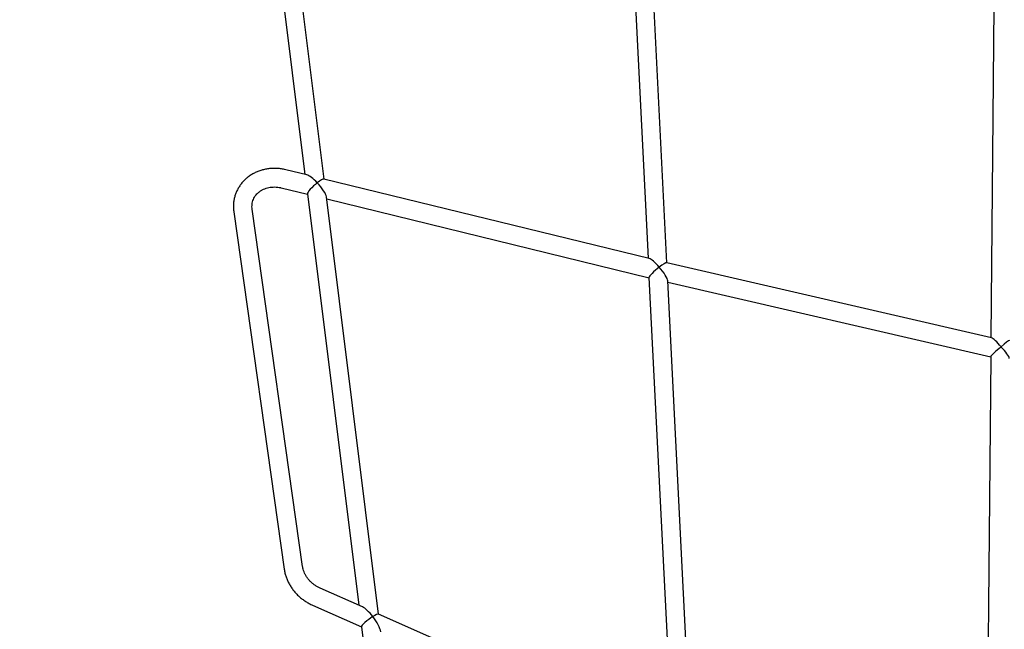
# Model space of a CAD drawing. Units: millimetres. Extents: x -5862 to 8057, y -5526 to 3991.
# Drawn here: x -613 to 247, y 1239 to 1770 of the extents above; entities that cross this region are included whole.
import ezdxf

# ---------------------------------------------------------------- set-up
doc = ezdxf.new("R2010")
doc.units = ezdxf.units.MM
doc.header["$MEASUREMENT"] = 0
doc.layers.add('layer 1', color=7, linetype='Continuous')

msp = doc.modelspace()

# ---------------------------------------------------------------- linework, layer by layer
at = {"layer": 'layer 1', "lineweight": 9}
msp.add_open_spline([(-1125.1864, -5525.9789), (-1037.3948, -5525.9789), (-949.7605, -5518.3876), (-863.2782, -5503.2812), (-863.2782, -5503.2812), (-863.2782, -5503.2812), (2669.0776, -4886.3505), (2669.0776, -4886.3505), (2669.0776, -4886.3505), (2966.6281, -4834.3838), (3241.9936, -4695.0773), (3460.1354, -4486.1504), (3460.1354, -4486.1504), (3460.1354, -4486.1504), (4559.5419, -3433.1844), (4559.5419, -3433.1844), (4559.5419, -3433.1844), (4576.9724, -3416.4898), (4594.0021, -3399.3842), (4610.6155, -3381.8825), (4610.6155, -3381.8825), (4610.6155, -3381.8825), (6897.3876, -973.072), (6897.3876, -973.072), (6897.3876, -973.072), (7013.626, -850.6328), (7108.6841, -709.7075), (7178.675, -556.0711), (7178.675, -556.0711), (7178.675, -556.0711), (7734.9671, 665.039), (7734.9671, 665.039), (7734.9671, 665.039), (8056.9558, 1371.8269), (7795.2353, 2207.6862), (7127.652, 2604.6232), (7127.652, 2604.6232), (7127.652, 2604.6232), (7127.6418, 2604.6283), (7127.6418, 2604.6283), (7127.6418, 2604.6283), (7127.6418, 2604.6283), (5779.5509, 3406.1796), (5779.5509, 3406.1796), (5779.5509, 3406.1796), (5572.2124, 3529.4563), (5338.5481, 3601.7002), (5097.8152, 3616.9536), (5097.8152, 3616.9536), (5097.8152, 3616.9536), (-549.992, 3974.8281), (-549.992, 3974.8281), (-549.992, 3974.8281), (-808.2569, 3991.193), (-1066.4252, 3941.449), (-1300.12, 3830.295), (-1300.12, 3830.295), (-1300.12, 3830.295), (-4797.5185, 2166.8324), (-4797.5185, 2166.8324), (-4797.5185, 2166.8324), (-5531.241, 1817.8532), (-5861.5872, 954.176), (-5548.0423, 204.6268), (-5548.0423, 204.6268), (-5548.0423, 204.6268), (-3541.9079, -4591.1442), (-3541.9079, -4591.1442), (-3541.9079, -4591.1442), (-3305.0468, -5157.3822), (-2751.3018, -5525.9789), (-2137.5219, -5525.9789), (-2137.5219, -5525.9789), (-2137.5219, -5525.9789), (-1125.1864, -5525.9789), (-1125.1864, -5525.9789)], degree=3, knots=[0, 0, 0, 0, 0.05, 0.05, 0.05, 0.05, 0.1, 0.1, 0.1, 0.1, 0.15, 0.15, 0.15, 0.15, 0.2, 0.2, 0.2, 0.2, 0.25, 0.25, 0.25, 0.25, 0.3, 0.3, 0.3, 0.3, 0.35, 0.35, 0.35, 0.35, 0.4, 0.4, 0.4, 0.4, 0.45, 0.45, 0.45, 0.45, 0.5, 0.5, 0.5, 0.5, 0.55, 0.55, 0.55, 0.55, 0.6, 0.6, 0.6, 0.6, 0.65, 0.65, 0.65, 0.65, 0.7, 0.7, 0.7, 0.7, 0.75, 0.75, 0.75, 0.75, 0.8, 0.8, 0.8, 0.8, 0.85, 0.85, 0.85, 0.85, 0.9, 0.9, 0.9, 0.9, 1, 1, 1, 1], dxfattribs=at)
at = {"layer": 'layer 1', "lineweight": 25}
for points in [[(-1422.4427, 1670.382), (-1422.4427, 1670.382), (-592.3935, 1987.0122), (-592.3935, 1987.0122)], [(-408.3361, 1992.9239), (-408.3361, 1992.9239), (-363.6462, 1635.4197), (-363.6462, 1635.4197)], [(-346.7637, 1631.2943), (-346.7637, 1631.2943), (-390.1445, 1978.3046), (-390.1445, 1978.3046)], [(-84.5512, 1967.8616), (-84.5512, 1967.8616), (-64.1623, 1562.2474), (-64.1623, 1562.2474)], [(-47.7062, 1558.3047), (-47.7062, 1558.3047), (-67.6078, 1954.242), (-67.6078, 1954.242)], [(239.2338, 1942.7283), (239.2338, 1942.7283), (235.0931, 1492.9164), (235.0931, 1492.9164)], [(-291.4735, 899.9059), (-291.4735, 899.9059), (-1739.3113, 1886.2507), (-1739.3113, 1886.2507)], [(-1825.0173, 1760.4369), (-1825.0173, 1760.4369), (-382.7208, 777.8674), (-382.7208, 777.8674)], [(-361.8346, 1634.9783), (-361.8346, 1634.9783), (-380.3764, 1639.5096), (-380.3764, 1639.5096)], [(-352.8631, 1628.1329), (-356.3695, 1631.8423), (-359.8505, 1634.4912), (-361.8346, 1634.9783)], [(-347.0277, 1631.3603), (-347.8294, 1631.5581), (-350.0875, 1630.3047), (-352.8631, 1628.1329)], [(-344.8406, 1615.9038), (-345.1551, 1618.4206), (-348.4993, 1623.5255), (-352.8631, 1628.1329)], [(-63.0713, 1561.9785), (-63.0713, 1561.9785), (-347.0277, 1631.3603), (-347.0277, 1631.3603)], [(-384.2278, 1623.7335), (-384.2278, 1623.7335), (-361.4896, 1618.177), (-361.4896, 1618.177)], [(-361.52, 1618.451), (-361.52, 1618.451), (-316.6423, 1259.4245), (-316.6423, 1259.4245)], [(-299.3134, 1251.7318), (-299.3134, 1251.7318), (-344.8406, 1615.9038), (-344.8406, 1615.9038)], [(-344.6072, 1614.0516), (-344.6072, 1614.0516), (-63.3098, 1545.3244), (-63.3098, 1545.3244)], [(-425.7462, 1602.7712), (-425.7462, 1602.7712), (-381.7414, 1291.0024), (-381.7414, 1291.0024)], [(-365.6607, 1293.2707), (-365.6607, 1293.2707), (-409.6657, 1605.0395), (-409.6657, 1605.0395)], [(-54.3942, 1554.4938), (-57.9259, 1558.5887), (-61.3765, 1561.5675), (-63.0713, 1561.9785)], [(-47.8888, 1558.3452), (-48.6044, 1558.5076), (-51.1923, 1556.9802), (-54.3942, 1554.4938)], [(235.7579, 1492.7641), (235.7579, 1492.7641), (-47.8888, 1558.3452), (-47.8888, 1558.3452)], [(-46.9146, 1542.5488), (-47.016, 1544.6089), (-50.1926, 1549.6782), (-54.3942, 1554.4887)], [(-63.32, 1545.5122), (-63.32, 1545.5122), (-42.8348, 1137.853), (-42.8348, 1137.853)], [(-26.201, 1130.4038), (-26.201, 1130.4038), (-46.9146, 1542.5488), (-46.9146, 1542.5488)], [(-46.8588, 1541.4424), (-46.8588, 1541.4424), (234.9409, 1476.2826), (234.9409, 1476.2826)], [(244.0596, 1484.9292), (240.543, 1489.2527), (237.1737, 1492.4344), (235.7579, 1492.7641)], [(251.1993, 1490.5466), (250.6005, 1490.572), (247.6878, 1488.2783), (244.0596, 1484.9292)], [(251.1637, 1474.8719), (251.1789, 1476.3942), (248.114, 1480.6821), (244.0443, 1484.8227)], [(234.9409, 1476.4044), (234.9409, 1476.4044), (230.6683, 1012.6634), (230.6683, 1012.6634)], [(-313.4506, 1258.0038), (-313.4506, 1258.0038), (-350.4122, 1274.4143), (-350.4122, 1274.4143)], [(-356.9988, 1259.5768), (-356.9988, 1259.5768), (-314.2879, 1240.6139), (-314.2879, 1240.6139)], [(-304.3624, 1249.5752), (-307.605, 1253.7363), (-311.0606, 1256.9484), (-313.4506, 1258.0038)], [(-299.4453, 1251.7876), (-299.968, 1252.0212), (-301.8404, 1251.1788), (-304.3624, 1249.5752)], [(-297.3953, 1236.387), (-297.7759, 1239.4265), (-300.5516, 1244.6886), (-304.3624, 1249.5752)], [(-40.8101, 1136.9549), (-40.8101, 1136.9549), (-299.4453, 1251.7876), (-299.4453, 1251.7876)], [(-314.3081, 1240.751), (-314.3081, 1240.751), (-270.014, 886.4284), (-270.014, 886.4284)]]:
    msp.add_open_spline(points, degree=3, dxfattribs=at)
for points, knots in [([(-380.3764, 1639.5096), (-381.031, 1639.6569), (-381.6907, 1639.809), (-382.3553, 1639.9409), (-382.3553, 1639.9409), (-383.5073, 1640.1744), (-384.6744, 1640.3419), (-385.8414, 1640.4687), (-385.8414, 1640.4687), (-387.0136, 1640.5955), (-388.1858, 1640.6716), (-389.3529, 1640.697), (-389.3529, 1640.697), (-390.5251, 1640.7274), (-391.6922, 1640.7021), (-392.8542, 1640.626), (-392.8542, 1640.626), (-394.0163, 1640.555), (-395.1732, 1640.4332), (-396.32, 1640.2556), (-396.32, 1640.2556), (-397.4618, 1640.0831), (-398.5933, 1639.8597), (-399.7096, 1639.5908), (-399.7096, 1639.5908), (-400.826, 1639.3168), (-401.9221, 1638.9972), (-403.0029, 1638.6317), (-403.0029, 1638.6317), (-404.0788, 1638.2614), (-405.1342, 1637.8452), (-406.1643, 1637.3835), (-406.1643, 1637.3835), (-407.1943, 1636.9268), (-408.1991, 1636.4194), (-409.1734, 1635.8663), (-409.1734, 1635.8663), (-410.1477, 1635.3182), (-411.0864, 1634.7245), (-411.9999, 1634.0902), (-411.9999, 1634.0902), (-412.9081, 1633.456), (-413.7809, 1632.781), (-414.6181, 1632.0707), (-414.6181, 1632.0707), (-415.4504, 1631.3552), (-416.2521, 1630.6092), (-417.0083, 1629.8227), (-417.0083, 1629.8227), (-417.7643, 1629.0413), (-418.4798, 1628.2243), (-419.1496, 1627.3717), (-419.1496, 1627.3717), (-419.8194, 1626.5243), (-420.4435, 1625.6465), (-421.022, 1624.7382), (-421.022, 1624.7382), (-421.6005, 1623.8349), (-422.1333, 1622.9013), (-422.6204, 1621.9473), (-422.6204, 1621.9473), (-423.1026, 1620.9934), (-423.539, 1620.019), (-423.9195, 1619.0193), (-423.9195, 1619.0193), (-424.3051, 1618.0248), (-424.64, 1617.0099), (-424.9243, 1615.9849), (-424.9243, 1615.9849), (-425.2032, 1614.9549), (-425.4367, 1613.9095), (-425.6143, 1612.8592), (-425.6143, 1612.8592), (-425.7971, 1611.8087), (-425.9188, 1610.743), (-425.9949, 1609.6775), (-425.9949, 1609.6775), (-426.0711, 1608.6068), (-426.0913, 1607.5361), (-426.0609, 1606.4604), (-426.0609, 1606.4604), (-426.0304, 1605.4352), (-425.9543, 1604.4103), (-425.8275, 1603.3853), (-425.8275, 1603.3853), (-425.802, 1603.1822), (-425.7717, 1602.9794), (-425.7462, 1602.7712)], [0, 0, 0, 0, 0.04347826, 0.04347826, 0.04347826, 0.04347826, 0.08695652, 0.08695652, 0.08695652, 0.08695652, 0.13043478, 0.13043478, 0.13043478, 0.13043478, 0.17391304, 0.17391304, 0.17391304, 0.17391304, 0.2173913, 0.2173913, 0.2173913, 0.2173913, 0.26086957, 0.26086957, 0.26086957, 0.26086957, 0.30434783, 0.30434783, 0.30434783, 0.30434783, 0.34782609, 0.34782609, 0.34782609, 0.34782609, 0.39130435, 0.39130435, 0.39130435, 0.39130435, 0.43478261, 0.43478261, 0.43478261, 0.43478261, 0.47826087, 0.47826087, 0.47826087, 0.47826087, 0.52173913, 0.52173913, 0.52173913, 0.52173913, 0.56521739, 0.56521739, 0.56521739, 0.56521739, 0.60869565, 0.60869565, 0.60869565, 0.60869565, 0.65217391, 0.65217391, 0.65217391, 0.65217391, 0.69565217, 0.69565217, 0.69565217, 0.69565217, 0.73913043, 0.73913043, 0.73913043, 0.73913043, 0.7826087, 0.7826087, 0.7826087, 0.7826087, 0.82608696, 0.82608696, 0.82608696, 0.82608696, 0.86956522, 0.86956522, 0.86956522, 0.86956522, 0.91304348, 0.91304348, 0.91304348, 0.91304348, 1, 1, 1, 1]), ([(-409.6657, 1605.0395), (-409.7062, 1605.3745), (-409.7469, 1605.7093), (-409.7772, 1606.0442), (-409.7772, 1606.0442), (-409.8432, 1606.8003), (-409.8534, 1607.5463), (-409.8127, 1608.282), (-409.8127, 1608.282), (-409.7722, 1609.0279), (-409.6859, 1609.7587), (-409.5438, 1610.4792), (-409.5438, 1610.4792), (-409.4068, 1611.2099), (-409.214, 1611.9254), (-408.9755, 1612.6205), (-408.9755, 1612.6205), (-408.7319, 1613.3259), (-408.4377, 1614.016), (-408.0976, 1614.6808), (-408.0976, 1614.6808), (-407.7577, 1615.3455), (-407.3618, 1615.995), (-406.9254, 1616.6142), (-406.9254, 1616.6142), (-406.489, 1617.2281), (-406.007, 1617.8218), (-405.4792, 1618.385), (-405.4792, 1618.385), (-404.9567, 1618.9433), (-404.3882, 1619.4711), (-403.7794, 1619.9631), (-403.7794, 1619.9631), (-403.1806, 1620.4504), (-402.5411, 1620.9071), (-401.8612, 1621.3282), (-401.8612, 1621.3282), (-401.1914, 1621.7443), (-400.4861, 1622.1249), (-399.7503, 1622.4649), (-399.7503, 1622.4649), (-399.0247, 1622.7997), (-398.2636, 1623.0991), (-397.482, 1623.3529), (-397.482, 1623.3529), (-396.7006, 1623.6067), (-395.8988, 1623.8198), (-395.0769, 1623.9922), (-395.0769, 1623.9922), (-394.2599, 1624.1597), (-393.4276, 1624.2815), (-392.5752, 1624.3627), (-392.5752, 1624.3627), (-391.7329, 1624.4439), (-390.8752, 1624.4795), (-390.0126, 1624.4693), (-390.0126, 1624.4693), (-389.15, 1624.4591), (-388.2873, 1624.4032), (-387.4196, 1624.3069), (-387.4196, 1624.3069), (-386.6026, 1624.2104), (-385.7856, 1624.0836), (-384.9737, 1623.906), (-384.9737, 1623.906), (-384.7251, 1623.8502), (-384.4764, 1623.7944), (-384.2278, 1623.7335)], [0, 0, 0, 0, 0.05555556, 0.05555556, 0.05555556, 0.05555556, 0.11111111, 0.11111111, 0.11111111, 0.11111111, 0.16666667, 0.16666667, 0.16666667, 0.16666667, 0.22222222, 0.22222222, 0.22222222, 0.22222222, 0.27777778, 0.27777778, 0.27777778, 0.27777778, 0.33333333, 0.33333333, 0.33333333, 0.33333333, 0.38888889, 0.38888889, 0.38888889, 0.38888889, 0.44444444, 0.44444444, 0.44444444, 0.44444444, 0.5, 0.5, 0.5, 0.5, 0.55555556, 0.55555556, 0.55555556, 0.55555556, 0.61111111, 0.61111111, 0.61111111, 0.61111111, 0.66666667, 0.66666667, 0.66666667, 0.66666667, 0.72222222, 0.72222222, 0.72222222, 0.72222222, 0.77777778, 0.77777778, 0.77777778, 0.77777778, 0.83333333, 0.83333333, 0.83333333, 0.83333333, 0.88888889, 0.88888889, 0.88888889, 0.88888889, 1, 1, 1, 1]), ([(-352.8631, 1628.1329), (-355.0603, 1626.4127), (-357.3134, 1624.322), (-358.993, 1622.4394), (-358.993, 1622.4394), (-360.6726, 1620.5619), (-361.6012, 1619.0954), (-361.52, 1618.451)], [0, 0, 0, 0, 0.33333333, 0.33333333, 0.33333333, 0.33333333, 1, 1, 1, 1]), ([(-54.3942, 1554.4887), (-56.6523, 1552.7584), (-58.9408, 1550.7742), (-60.6611, 1549.049), (-60.6611, 1549.049), (-62.3762, 1547.3185), (-63.3454, 1546.0298), (-63.32, 1545.5122)], [0, 0, 0, 0, 0.33333333, 0.33333333, 0.33333333, 0.33333333, 1, 1, 1, 1]), ([(244.0443, 1484.8227), (241.7305, 1483.0822), (239.4166, 1481.1642), (237.6761, 1479.5556), (237.6761, 1479.5556), (235.9406, 1477.947), (234.9461, 1476.8001), (234.9409, 1476.4044)], [0, 0, 0, 0, 0.33333333, 0.33333333, 0.33333333, 0.33333333, 1, 1, 1, 1]), ([(-381.7414, 1291.0024), (-381.64, 1290.3629), (-381.5384, 1289.7287), (-381.4167, 1289.0893), (-381.4167, 1289.0893), (-381.2085, 1288.0136), (-380.9447, 1286.9377), (-380.6301, 1285.8772), (-380.6301, 1285.8772), (-380.3103, 1284.8066), (-379.9502, 1283.751), (-379.5391, 1282.7058), (-379.5391, 1282.7058), (-379.1281, 1281.6604), (-378.6663, 1280.6252), (-378.1639, 1279.6105), (-378.1639, 1279.6105), (-377.6514, 1278.5905), (-377.0983, 1277.5857), (-376.5046, 1276.6064), (-376.5046, 1276.6064), (-375.9058, 1275.6219), (-375.2614, 1274.6628), (-374.5815, 1273.7242), (-374.5815, 1273.7242), (-373.8964, 1272.7853), (-373.1708, 1271.872), (-372.4046, 1270.989), (-372.4046, 1270.989), (-371.6434, 1270.1061), (-370.8366, 1269.2485), (-369.9992, 1268.4266), (-369.9992, 1268.4266), (-369.162, 1267.5994), (-368.2892, 1266.8078), (-367.3859, 1266.0517), (-367.3859, 1266.0517), (-366.4777, 1265.2957), (-365.544, 1264.5699), (-364.5799, 1263.89), (-364.5799, 1263.89), (-363.6158, 1263.2051), (-362.6212, 1262.5605), (-361.6063, 1261.9566), (-361.6063, 1261.9566), (-360.5914, 1261.3529), (-359.5511, 1260.7846), (-358.4906, 1260.272), (-358.4906, 1260.272), (-357.9984, 1260.0335), (-357.4961, 1259.8052), (-356.9988, 1259.5768)], [0, 0, 0, 0, 0.07142857, 0.07142857, 0.07142857, 0.07142857, 0.14285714, 0.14285714, 0.14285714, 0.14285714, 0.21428571, 0.21428571, 0.21428571, 0.21428571, 0.28571429, 0.28571429, 0.28571429, 0.28571429, 0.35714286, 0.35714286, 0.35714286, 0.35714286, 0.42857143, 0.42857143, 0.42857143, 0.42857143, 0.5, 0.5, 0.5, 0.5, 0.57142857, 0.57142857, 0.57142857, 0.57142857, 0.64285714, 0.64285714, 0.64285714, 0.64285714, 0.71428571, 0.71428571, 0.71428571, 0.71428571, 0.78571429, 0.78571429, 0.78571429, 0.78571429, 0.85714286, 0.85714286, 0.85714286, 0.85714286, 1, 1, 1, 1]), ([(-350.4122, 1274.4143), (-350.7928, 1274.5919), (-351.1734, 1274.7695), (-351.5488, 1274.9522), (-351.5488, 1274.9522), (-352.3304, 1275.3379), (-353.0967, 1275.7692), (-353.8374, 1276.236), (-353.8374, 1276.236), (-354.5834, 1276.7027), (-355.3039, 1277.2052), (-356.0042, 1277.7379), (-356.0042, 1277.7379), (-356.6994, 1278.2708), (-357.3742, 1278.834), (-358.0137, 1279.4277), (-358.0137, 1279.4277), (-358.653, 1280.0164), (-359.2619, 1280.6354), (-359.8354, 1281.2798), (-359.8354, 1281.2798), (-360.4088, 1281.9244), (-360.9466, 1282.589), (-361.444, 1283.269), (-361.444, 1283.269), (-361.9462, 1283.9541), (-362.403, 1284.6543), (-362.8241, 1285.3647), (-362.8241, 1285.3647), (-363.2454, 1286.0803), (-363.6209, 1286.8058), (-363.9557, 1287.5365), (-363.9557, 1287.5365), (-364.2906, 1288.2672), (-364.5799, 1289.003), (-364.8285, 1289.7439), (-364.8285, 1289.7439), (-365.072, 1290.4848), (-365.2802, 1291.2257), (-365.4323, 1291.9615), (-365.4323, 1291.9615), (-365.5237, 1292.3979), (-365.5896, 1292.8343), (-365.6607, 1293.2707)], [0, 0, 0, 0, 0.08333333, 0.08333333, 0.08333333, 0.08333333, 0.16666667, 0.16666667, 0.16666667, 0.16666667, 0.25, 0.25, 0.25, 0.25, 0.33333333, 0.33333333, 0.33333333, 0.33333333, 0.41666667, 0.41666667, 0.41666667, 0.41666667, 0.5, 0.5, 0.5, 0.5, 0.58333333, 0.58333333, 0.58333333, 0.58333333, 0.66666667, 0.66666667, 0.66666667, 0.66666667, 0.75, 0.75, 0.75, 0.75, 0.83333333, 0.83333333, 0.83333333, 0.83333333, 1, 1, 1, 1]), ([(-304.3624, 1249.5752), (-306.6915, 1248.0935), (-309.2592, 1246.1653), (-311.2433, 1244.4045), (-311.2433, 1244.4045), (-313.2273, 1242.6436), (-314.3742, 1241.2786), (-314.3081, 1240.751)], [0, 0, 0, 0, 0.33333333, 0.33333333, 0.33333333, 0.33333333, 1, 1, 1, 1])]:
    msp.add_open_spline(points, degree=3, knots=knots, dxfattribs=at)

doc.saveas('drawing.dxf')
